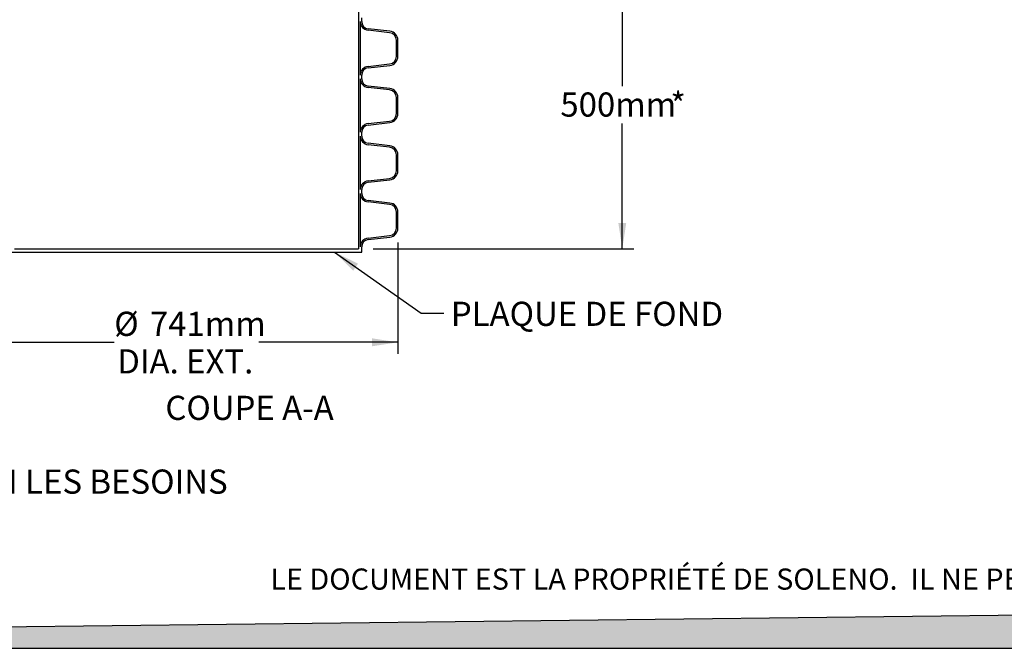
# Model space of a CAD drawing. Units: millimetres. Extents: x 202 to 5388, y 113 to 3851.
# Drawn here: x 1069 to 2795, y 113 to 1214 of the extents above; entities that cross this region are included whole.
import ezdxf

# ---------------------------------------------------------------- set-up
doc = ezdxf.new("R2010")
doc.units = ezdxf.units.MM
doc.header["$LTSCALE"] = 20
doc.layers.add('FORMAT', color=7, linetype='Continuous')
doc.styles.add('SLDTEXTSTYLE0', font='TXT', dxfattribs={"width": 0.7})
doc.dimstyles.new('SLDDIMSTYLE1', dxfattribs={"dimtxt": 45.155556, "dimasz": 45.155556, "dimexe": 0, "dimexo": 0.0625, "dimgap": 11.288889, "dimtad": 0, "dimtih": 1, "dimtoh": 1, "dimdec": 1, "dimrnd": 1e-09, "dimzin": 12, "dimdsep": 46, "dimtxsty": 'SLDTEXTSTYLE0', "dimsah": 1, "dimcen": 0.09, "dimadec": 0, "dimazin": 3, "dimtfac": 1, "dimtdec": 1, "dimtofl": 0, "dimtmove": 0, "dimatfit": 3, "dimfxl": 1, "dimfrac": 2, "dimtolj": 1, "dimtzin": 12, "dimarcsym": 0})
doc.dimstyles.new('SLDDIMSTYLE2', dxfattribs={"dimtxt": 45.155556, "dimasz": 45.155556, "dimexe": 0, "dimexo": 0.0625, "dimgap": 11.288889, "dimtad": 0, "dimtih": 1, "dimtoh": 1, "dimdec": 0, "dimrnd": 1e-09, "dimzin": 12, "dimdsep": 46, "dimtxsty": 'SLDTEXTSTYLE0', "dimsah": 1, "dimcen": 0.09, "dimadec": 0, "dimazin": 3, "dimtfac": 1, "dimtdec": 0, "dimtofl": 0, "dimtmove": 0, "dimatfit": 3, "dimfxl": 1, "dimfrac": 2, "dimtolj": 1, "dimtzin": 12, "dimarcsym": 0})
doc.dimstyles.new('SLDDIMSTYLE3', dxfattribs={"dimtxt": 0.18, "dimasz": 45.155556, "dimexe": 0, "dimexo": 0.0625, "dimgap": 0, "dimtad": 0, "dimtih": 1, "dimtoh": 1, "dimdec": 0, "dimrnd": 1e-09, "dimzin": 0, "dimdsep": 46, "dimtxsty": 'Standard', "dimsah": 1, "dimcen": 0.09, "dimadec": 0, "dimazin": 0, "dimtfac": 45.155556, "dimtdec": 0, "dimtofl": 0, "dimtmove": 0, "dimatfit": 3, "dimfxl": 1, "dimfrac": 2, "dimtolj": 1, "dimtzin": 0, "dimarcsym": 0})

# ---------------------------------------------------------------- blocks, each defined once
blk = doc.blocks.new('_D_2')
at = {"layer": 'FORMAT', "color": 7, "transparency": 16777216}
for p, q in [((1894.8, 1317.4), (2145.3, 1317.4)), ((2125.3, 1317.4), (2125.3, 1098.2)), ((2125.3, 813.1), (2125.3, 1032.3)), ((1688.4, 813.1), (2145.3, 813.1))]:
    blk.add_line(p, q, dxfattribs=at)
for points in [[(2125.3, 1317.4), (2118.3, 1272.3), (2132.2, 1272.3)], [(2125.3, 813.1), (2132.2, 858.3), (2118.3, 858.3)]]:
    blk.add_solid(points, dxfattribs=at)
at = {"layer": 'FORMAT', "color": 7, "transparency": 16777216, "attachment_point": 1, "style": 'SLDTEXTSTYLE0'}
for s, insert, char_height in [('500mm', (2016.7, 1086.9), 42.33), ('*', (2209.7, 1086.9), 42.3)]:
    blk.add_mtext(s, dxfattribs=dict(at, insert=insert, char_height=char_height))
blk = doc.blocks.new('_D_4')
at = {"layer": 'FORMAT', "color": 7, "transparency": 16777216}
for p, q in [((990.9, 823.8), (990.9, 629)), ((1731.8, 823.8), (1731.8, 629)), ((990.9, 649), (1234.6, 649)), ((1731.8, 649), (1488.1, 649))]:
    blk.add_line(p, q, dxfattribs=at)
for points in [[(990.9, 649), (1036.1, 642.1), (1036.1, 656)], [(1731.8, 649), (1686.7, 656), (1686.7, 642.1)]]:
    blk.add_solid(points, dxfattribs=at)
at = {"layer": 'FORMAT', "color": 7, "transparency": 16777216, "char_height": 42.33, "attachment_point": 1, "style": 'SLDTEXTSTYLE0'}
for s, insert in [('%%c', (1234.6, 702.6)), ('741mm', (1297.2, 702.6)), ('DIA. EXT.', (1239.9, 636.8))]:
    blk.add_mtext(s, dxfattribs=dict(at, insert=insert))

msp = doc.modelspace()

# ---------------------------------------------------------------- hatches: boundary and pattern name
at = {"layer": 'FORMAT', "true_color": 0x00a55e}
msp.add_hatch(color=114, dxfattribs=at).paths.add_polyline_path([(5388, 200), (201.88, 140.54), (201.88, 112.72), (5388, 112.72)], flags=0)

# ---------------------------------------------------------------- linework, layer by layer
at = {"color": 7, "linetype": 'Continuous', "lineweight": 25}
for p, q in [((1662.99, 1317.41), (1662.99, 813.12)), ((1666.04, 1211.09), (1666.04, 1117.46)), ((1668.58, 1211.09), (1668.58, 1217.79)), ((1717.46, 1191.63), (1679.56, 1195.95)), ((1717.75, 1194.15), (1679.84, 1198.47)), ((1729.29, 1150.17), (1729.29, 1178.38)), ((1731.83, 1150.17), (1731.83, 1178.38)), ((1679.56, 1132.61), (1717.46, 1136.92)), ((1679.84, 1130.08), (1717.75, 1134.4)), ((1666.04, 1110.76), (1666.04, 1017.13)), ((1668.58, 1110.76), (1668.58, 1117.46)), ((1717.46, 1091.3), (1679.56, 1095.62)), ((1717.75, 1093.82), (1679.84, 1098.14)), ((1729.29, 1049.84), (1729.29, 1078.05)), ((1731.83, 1049.84), (1731.83, 1078.05)), ((1679.56, 1032.28), (1717.46, 1036.59)), ((1679.84, 1029.75), (1717.75, 1034.07)), ((1666.04, 1010.43), (1666.04, 916.8)), ((1668.58, 1010.43), (1668.58, 1017.13)), ((1717.46, 990.97), (1679.56, 995.29)), ((1717.75, 993.49), (1679.84, 997.81)), ((1729.29, 949.51), (1729.29, 977.72)), ((1731.83, 949.51), (1731.83, 977.72)), ((1679.56, 931.95), (1717.46, 936.26)), ((1679.84, 929.42), (1717.75, 933.74)), ((1668.58, 910.1), (1668.58, 916.8)), ((1666.04, 910.1), (1666.04, 816.47)), ((1717.46, 890.64), (1679.56, 894.96)), ((1717.75, 893.16), (1679.84, 897.48)), ((1729.29, 849.18), (1729.29, 877.39)), ((1731.83, 849.18), (1731.83, 877.39)), ((1679.56, 831.62), (1717.46, 835.93)), ((1679.84, 829.09), (1717.75, 833.41)), ((1059.74, 813.12), (1662.99, 813.12)), ((1668.58, 806.77), (1668.58, 816.47)), ((1054.16, 806.77), (1668.58, 806.77))]:
    msp.add_line(p, q, dxfattribs=at)
for centre, radius, start, end in [((1681.28, 1211.09), 15.24, 180, 263.5), ((1681.28, 1211.09), 12.7, 180, 263.5), ((1715.95, 1178.38), 13.34, 0, 83.5), ((1715.95, 1178.38), 15.88, 0, 83.5), ((1715.95, 1150.17), 13.34, 276.5, 0), ((1715.95, 1150.17), 15.88, 276.5, 0), ((1681.28, 1117.46), 15.24, 96.5, 180), ((1681.28, 1117.46), 12.7, 96.5, 180), ((1681.28, 1110.76), 15.24, 180, 263.5), ((1681.28, 1110.76), 12.7, 180, 263.5), ((1715.95, 1078.05), 13.34, 360, 83.5), ((1715.95, 1078.05), 15.88, 0, 83.5), ((1715.95, 1049.84), 13.34, 276.5, 0), ((1715.95, 1049.84), 15.88, 276.5, 0), ((1681.28, 1017.13), 15.24, 96.5, 180), ((1681.28, 1017.13), 12.7, 96.5, 180), ((1681.28, 1010.43), 15.24, 180, 263.5), ((1681.28, 1010.43), 12.7, 180, 263.5), ((1715.95, 977.72), 13.34, 0, 83.5), ((1715.95, 977.72), 15.88, 0, 83.5), ((1715.95, 949.51), 13.34, 276.5, 0), ((1715.95, 949.51), 15.88, 276.5, 0), ((1681.28, 916.8), 15.24, 96.5, 180), ((1681.28, 916.8), 12.7, 96.5, 180), ((1681.28, 910.1), 15.24, 180, 263.5), ((1681.28, 910.1), 12.7, 180, 263.5), ((1715.95, 877.39), 13.34, 0, 83.5), ((1715.95, 877.39), 15.88, 0, 83.5), ((1715.95, 849.18), 13.34, 276.5, 0), ((1715.95, 849.18), 15.88, 276.5, 0), ((1681.28, 816.47), 15.24, 96.5, 180), ((1681.28, 816.47), 12.7, 96.5, 180)]:
    msp.add_arc(centre, radius, start, end, dxfattribs=at)
at = {"layer": 'FORMAT', "color": 114, "true_color": 0x00a55e}
for p, q in [((5388, 200), (201.88, 140.54)), ((201.88, 112.72), (5388, 112.72))]:
    msp.add_line(p, q, dxfattribs=at)

# ---------------------------------------------------------------- texts
at = {"layer": 'FORMAT', "color": 7, "char_height": 42.3333, "attachment_point": 1, "style": 'SLDTEXTSTYLE0'}
for s, insert in [('PLAQUE DE FOND', (1824.67, 720.12)), ('*AJUSTABLE SELON LES BESOINS', (526.09, 426.04))]:
    msp.add_mtext(s, dxfattribs=dict(at, insert=insert))
at = {"layer": 'FORMAT', "style": 'SLDTEXTSTYLE0'}
for s, insert, char_height, attachment_point in [('COUPE A-A', (1471.81, 555.31), 42.333, 2), ('LE DOCUMENT EST LA PROPRIÉTÉ DE SOLENO.  IL NE PEUT ÊTRE REPRODUIT SANS NOTRE CONSENTEMENT.', (1508.23, 252.56), 37.0417, 1)]:
    msp.add_mtext(s, dxfattribs=dict(at, insert=insert, char_height=char_height, attachment_point=attachment_point))

# ---------------------------------------------------------------- dimensions: what is measured, and where the dimension line sits
at = {"layer": 'FORMAT', "color": 7}
dim = msp.add_linear_dim(base=(2125.26, 1317.41), p1=(1662.99, 813.12), p2=(1869.37, 1317.41), angle=90, text='<>*', dimstyle='SLDDIMSTYLE1', dxfattribs=at)
dim.commit()
dim.dimension.update_dxf_attribs({"geometry": '_D_2', "text_midpoint": (2125.26, 1065.27), "dimtype": 160})
dim = msp.add_linear_dim(base=(1731.83, 649.03), p1=(990.91, 849.18), p2=(1731.83, 849.18), text='%%c<>\\PDIA. EXT.', dimstyle='SLDDIMSTYLE2', dxfattribs=at)
dim.commit()
dim.dimension.update_dxf_attribs({"geometry": '_D_4', "text_midpoint": (1361.37, 649.03), "dimtype": 160})

# ---------------------------------------------------------------- leaders
msp.add_leader([(1620.89, 806.77), (1772.56, 700.35), (1812.56, 700.35)], dimstyle='SLDDIMSTYLE3', dxfattribs=at)

doc.saveas('drawing.dxf')
